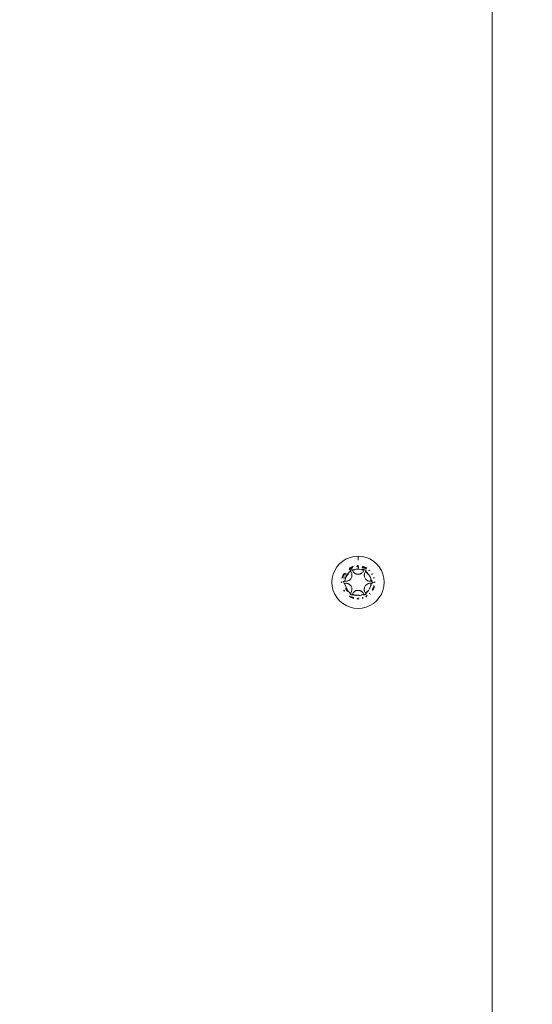
# Model space of a CAD drawing. Units: millimetres. Extents: x -4534 to 4839, y -3372 to 4044.
# Drawn here: x -39 to 37, y 1621 to 1768 of the extents above; entities that cross this region are included whole.
import ezdxf

# ---------------------------------------------------------------- set-up
doc = ezdxf.new("R2010")
doc.units = ezdxf.units.MM
doc.layers.add('Toestel 2D', color=7, linetype='Continuous', lineweight=20)

# ---------------------------------------------------------------- blocks, each defined once
blk = doc.blocks.new('WP-E16')
at = {"layer": 'Toestel 2D'}
for p, q in [((131.71, 1753.94), (131.71, 1153.94)), ((109.42, 1367.1), (109.94, 1367.42)), ((109.94, 1367.42), (110.51, 1367.65)), ((110.51, 1367.65), (111.1, 1367.79)), ((111.1, 1367.79), (111.71, 1367.84)), ((111.71, 1367.84), (112.32, 1367.79)), ((111.71, 1367.24), (111.71, 1367.84)), ((112.32, 1367.79), (112.92, 1367.65)), ((112.92, 1367.65), (113.49, 1367.42)), ((113.49, 1367.42), (114.01, 1367.1)), ((108.01, 1365.15), (108.24, 1365.71)), ((108.24, 1365.71), (108.56, 1366.23)), ((108.56, 1366.23), (108.96, 1366.7)), ((108.96, 1366.7), (109.42, 1367.1)), ((110.37, 1365.78), (110.52, 1365.9)), ((110.38, 1365.93), (110.4, 1365.95)), ((110.58, 1366.17), (110.39, 1366.05)), ((110.4, 1365.95), (110.46, 1365.98)), ((110.46, 1365.98), (110.48, 1366)), ((110.48, 1366), (110.53, 1366.03)), ((110.5, 1365.66), (110.57, 1365.7)), ((110.5, 1365.66), (110.53, 1365.63)), ((110.52, 1365.9), (110.59, 1365.94)), ((110.56, 1366.04), (110.63, 1366.08)), ((110.63, 1365.74), (110.57, 1365.7)), ((110.94, 1366.32), (110.58, 1366.17)), ((110.63, 1366.08), (110.66, 1366.1)), ((110.63, 1365.97), (110.71, 1366.02)), ((110.7, 1365.78), (110.63, 1365.74)), ((110.66, 1366.1), (110.72, 1366.12)), ((110.66, 1366.1), (110.69, 1366.11)), ((110.69, 1366.11), (110.75, 1366.14)), ((110.69, 1366.11), (110.72, 1366.12)), ((110.77, 1365.81), (110.7, 1365.78)), ((110.71, 1366.02), (110.91, 1366.12)), ((110.72, 1366.12), (110.75, 1366.14)), ((110.75, 1366.14), (110.8, 1366.16)), ((110.84, 1365.85), (110.77, 1365.81)), ((110.8, 1366.16), (110.82, 1366.17)), ((110.91, 1366.2), (110.82, 1366.17)), ((110.84, 1365.82), (110.84, 1365.85)), ((110.84, 1365.85), (110.85, 1365.79)), ((110.85, 1365.79), (110.84, 1365.82)), ((110.86, 1365.76), (110.84, 1365.82)), ((110.88, 1365.7), (110.84, 1365.82)), ((110.86, 1365.76), (110.85, 1365.79)), ((110.85, 1365.79), (110.87, 1365.73)), ((110.88, 1365.7), (110.85, 1365.79)), ((110.87, 1365.73), (110.86, 1365.76)), ((110.88, 1365.7), (110.86, 1365.76)), ((110.87, 1365.73), (111.09, 1365.83)), ((110.88, 1365.7), (110.87, 1365.73)), ((111.2, 1365.82), (110.88, 1365.7)), ((110.93, 1365.61), (110.88, 1365.7)), ((110.91, 1366.2), (110.95, 1366.21)), ((110.98, 1366.33), (110.94, 1366.32)), ((111.23, 1365.87), (111.2, 1365.82)), ((111.23, 1365.87), (111.4, 1365.91)), ((111.4, 1365.91), (111.55, 1365.92)), ((111.54, 1365.88), (111.4, 1365.91)), ((111.5, 1366.26), (111.57, 1366.28)), ((111.52, 1366.29), (111.57, 1366.28)), ((111.71, 1365.89), (111.54, 1365.88)), ((111.55, 1366.33), (111.62, 1366.34)), ((111.55, 1366.33), (111.57, 1366.28)), ((111.57, 1366.28), (111.65, 1366.3)), ((111.57, 1366.28), (111.63, 1366.23)), ((111.57, 1366.28), (111.64, 1366.27)), ((111.6, 1366.41), (111.67, 1366.39)), ((111.68, 1366.44), (111.62, 1366.43)), ((111.62, 1366.34), (111.66, 1366.34)), ((111.75, 1366.44), (111.71, 1366.44)), ((111.71, 1366.38), (111.76, 1366.37)), ((111.71, 1366.34), (111.77, 1366.34)), ((111.71, 1366.34), (111.74, 1366.34)), ((111.71, 1366.34), (111.71, 1366.29)), ((111.71, 1366.29), (111.78, 1366.31)), ((111.71, 1366.29), (111.75, 1366.3)), ((111.71, 1366.25), (111.75, 1366.3)), ((111.71, 1366.29), (111.8, 1366.24)), ((111.71, 1366.25), (111.71, 1366.29)), ((111.71, 1366.25), (111.8, 1366.24)), ((111.71, 1366.21), (111.71, 1366.25)), ((111.71, 1366.21), (111.81, 1366.19)), ((111.71, 1365.93), (111.71, 1366.21)), ((111.71, 1365.89), (111.71, 1365.93)), ((111.71, 1365.93), (111.88, 1365.92)), ((111.89, 1365.88), (111.71, 1365.89)), ((111.74, 1366.34), (111.77, 1366.34)), ((111.75, 1366.3), (111.79, 1366.27)), ((112.23, 1365.82), (111.89, 1365.88)), ((112.23, 1365.86), (112.33, 1365.83)), ((112.23, 1365.82), (112.33, 1365.83)), ((112.55, 1365.7), (112.23, 1365.82)), ((112.23, 1365.82), (112.59, 1365.82)), ((112.23, 1365.82), (112.58, 1365.79)), ((112.23, 1365.82), (112.57, 1365.76)), ((112.23, 1365.82), (112.56, 1365.73)), ((112.29, 1366.09), (112.76, 1365.99)), ((112.31, 1366.14), (112.83, 1366.05)), ((112.31, 1366.14), (112.8, 1366.03)), ((112.33, 1365.83), (112.59, 1365.85)), ((112.33, 1365.83), (112.56, 1365.73)), ((112.34, 1366.26), (112.37, 1366.25)), ((112.49, 1366.32), (112.36, 1366.35)), ((112.37, 1366.25), (112.43, 1366.23)), ((112.43, 1366.23), (112.46, 1366.22)), ((112.43, 1366.23), (112.48, 1366.21)), ((112.46, 1366.22), (112.48, 1366.21)), ((112.48, 1366.21), (112.53, 1366.2)), ((112.85, 1366.17), (112.49, 1366.32)), ((112.5, 1365.61), (112.55, 1365.7)), ((112.53, 1366.2), (112.56, 1366.19)), ((112.55, 1365.7), (112.56, 1365.73)), ((112.56, 1366.19), (112.62, 1366.16)), ((112.57, 1365.76), (112.56, 1365.73)), ((112.58, 1365.79), (112.57, 1365.76)), ((112.59, 1365.85), (112.58, 1365.79)), ((112.59, 1365.82), (112.58, 1365.79)), ((112.66, 1365.81), (112.59, 1365.85)), ((112.59, 1365.85), (112.59, 1365.82)), ((112.62, 1366.16), (112.65, 1366.15)), ((112.62, 1366.16), (112.69, 1366.13)), ((112.65, 1366.15), (112.69, 1366.13)), ((112.73, 1365.78), (112.66, 1365.81)), ((112.69, 1366.13), (112.72, 1366.12)), ((112.72, 1366.12), (112.85, 1366.17)), ((112.72, 1366.12), (112.81, 1366.08)), ((112.8, 1365.74), (112.73, 1365.78)), ((112.86, 1365.7), (112.8, 1365.74)), ((112.81, 1366.08), (112.83, 1366.05)), ((112.82, 1365.54), (112.9, 1365.64)), ((112.85, 1366.17), (112.92, 1366.13)), ((112.86, 1365.97), (112.98, 1365.94)), ((112.93, 1365.66), (112.86, 1365.7)), ((112.86, 1365.59), (112.9, 1365.64)), ((112.93, 1365.66), (112.88, 1365.61)), ((112.88, 1365.61), (112.9, 1365.64)), ((112.89, 1366.01), (112.93, 1366.01)), ((112.9, 1366.03), (112.93, 1366.01)), ((112.9, 1365.64), (112.93, 1365.66)), ((112.93, 1366.01), (112.99, 1366.02)), ((112.93, 1366.01), (112.99, 1365.98)), ((113, 1366.07), (112.95, 1366.11)), ((113.31, 1365.73), (113.34, 1365.71)), ((113.34, 1365.71), (113.41, 1365.64)), ((113.48, 1365.71), (113.41, 1365.77)), ((114.01, 1367.1), (114.47, 1366.7)), ((114.87, 1366.23), (114.47, 1366.7)), ((114.87, 1366.23), (115.19, 1365.71)), ((115.42, 1365.15), (115.19, 1365.71)), ((107.81, 1363.94), (107.86, 1364.55)), ((107.86, 1364.55), (108.01, 1365.15)), ((109.34, 1364.71), (109.31, 1364.58)), ((109.49, 1365.08), (109.34, 1364.71)), ((109.4, 1364.56), (109.41, 1364.63)), ((109.41, 1364.63), (109.42, 1364.65)), ((109.42, 1364.65), (109.44, 1364.7)), ((109.44, 1364.7), (109.46, 1364.76)), ((109.44, 1364.7), (109.45, 1364.73)), ((109.45, 1364.73), (109.46, 1364.76)), ((109.46, 1364.76), (109.48, 1364.82)), ((109.48, 1364.82), (109.49, 1364.85)), ((109.51, 1365.11), (109.49, 1365.08)), ((109.49, 1364.85), (109.51, 1364.89)), ((109.51, 1364.89), (109.52, 1364.92)), ((109.52, 1364.92), (109.54, 1364.95)), ((109.61, 1365.27), (109.54, 1365.16)), ((109.54, 1364.95), (109.56, 1364.99)), ((109.6, 1364.5), (109.61, 1364.56)), ((109.61, 1365.09), (109.62, 1365.12)), ((109.61, 1364.56), (109.64, 1364.66)), ((109.62, 1365.12), (109.65, 1365.16)), ((109.64, 1364.66), (109.67, 1364.76)), ((109.65, 1365.16), (109.68, 1365.21)), ((109.65, 1365.16), (109.66, 1365.19)), ((109.66, 1365.19), (109.68, 1365.21)), ((109.68, 1365.21), (109.73, 1365.28)), ((109.74, 1364.1), (109.75, 1364.25)), ((109.75, 1364.97), (109.8, 1365.06)), ((109.75, 1364.25), (109.77, 1364.36)), ((109.75, 1364.25), (109.77, 1364.1)), ((109.83, 1364.44), (109.77, 1364.36)), ((109.8, 1365.06), (109.85, 1365.16)), ((109.95, 1364.76), (109.8, 1364.49)), ((109.8, 1364.45), (109.8, 1364.49)), ((109.8, 1364.49), (109.83, 1364.44)), ((109.85, 1365.16), (109.9, 1365.26)), ((109.9, 1365.26), (109.93, 1365.29)), ((109.92, 1364.79), (109.94, 1364.84)), ((109.94, 1364.84), (110.09, 1365.1)), ((110.12, 1365.06), (109.95, 1364.76)), ((110.09, 1365.1), (110.15, 1365.18)), ((110.21, 1365.17), (110.12, 1365.06)), ((110.15, 1365.18), (110.28, 1365.32)), ((110.15, 1365.18), (110.21, 1365.17)), ((110.27, 1365.24), (110.21, 1365.17)), ((110.22, 1364.15), (110.33, 1364.2)), ((110.28, 1365.32), (110.27, 1365.24)), ((110.34, 1365.32), (110.28, 1365.32)), ((110.38, 1364.23), (110.33, 1364.2)), ((110.33, 1364.2), (110.35, 1364.22)), ((110.34, 1365.38), (110.54, 1365.55)), ((110.34, 1365.38), (110.34, 1365.32)), ((110.41, 1364.26), (110.38, 1364.23)), ((110.47, 1364.3), (110.41, 1364.26)), ((110.41, 1364.26), (110.43, 1364.27)), ((110.43, 1364.27), (110.47, 1364.3)), ((110.5, 1364.33), (110.47, 1364.3)), ((110.55, 1364.37), (110.5, 1364.33)), ((110.5, 1364.33), (110.53, 1364.35)), ((110.53, 1365.63), (110.56, 1365.6)), ((110.54, 1365.55), (110.59, 1365.57)), ((110.61, 1365.54), (110.54, 1365.55)), ((110.62, 1364.45), (110.55, 1364.37)), ((110.61, 1365.54), (110.56, 1365.6)), ((110.59, 1365.57), (110.56, 1365.6)), ((110.61, 1365.54), (110.59, 1365.57)), ((110.67, 1365.46), (110.61, 1365.54)), ((110.68, 1364.54), (110.62, 1364.45)), ((110.67, 1365.46), (110.72, 1365.36)), ((110.72, 1364.64), (110.68, 1364.54)), ((110.72, 1365.36), (110.76, 1365.25)), ((110.72, 1364.64), (110.76, 1364.74)), ((110.76, 1365.22), (110.76, 1365.25)), ((110.76, 1365.22), (110.78, 1365.16)), ((110.77, 1364.77), (110.76, 1364.74)), ((110.77, 1364.77), (110.78, 1364.83)), ((110.79, 1365.12), (110.78, 1365.16)), ((110.78, 1364.83), (110.79, 1364.86)), ((110.8, 1364.99), (110.79, 1365.12)), ((110.79, 1364.86), (110.8, 1364.99)), ((110.98, 1365.52), (110.93, 1365.61)), ((111.05, 1365.43), (110.98, 1365.52)), ((111.05, 1365.43), (111.13, 1365.36)), ((111.18, 1365.32), (111.13, 1365.36)), ((111.21, 1365.29), (111.15, 1365.34)), ((111.15, 1365.34), (111.18, 1365.32)), ((111.21, 1365.29), (111.18, 1365.32)), ((111.27, 1365.26), (111.21, 1365.29)), ((111.25, 1365.27), (111.3, 1365.24)), ((111.25, 1365.27), (111.27, 1365.26)), ((111.3, 1365.24), (111.27, 1365.26)), ((111.3, 1365.24), (111.36, 1365.21)), ((111.4, 1365.2), (111.36, 1365.21)), ((111.44, 1365.18), (111.4, 1365.2)), ((111.44, 1365.18), (111.47, 1365.17)), ((111.5, 1365.17), (111.47, 1365.17)), ((111.61, 1365.15), (111.5, 1365.17)), ((111.71, 1365.14), (111.61, 1365.15)), ((111.82, 1365.15), (111.71, 1365.14)), ((111.82, 1365.15), (111.93, 1365.17)), ((111.96, 1365.17), (111.93, 1365.17)), ((111.96, 1365.17), (111.98, 1365.18)), ((112.03, 1365.2), (111.98, 1365.18)), ((112.03, 1365.2), (112.07, 1365.21)), ((112.07, 1365.21), (112.13, 1365.24)), ((112.07, 1365.21), (112.09, 1365.23)), ((112.18, 1365.27), (112.13, 1365.24)), ((112.16, 1365.26), (112.13, 1365.24)), ((112.22, 1365.29), (112.16, 1365.26)), ((112.16, 1365.26), (112.18, 1365.27)), ((112.22, 1365.29), (112.18, 1365.27)), ((112.22, 1365.29), (112.28, 1365.34)), ((112.25, 1365.32), (112.28, 1365.34)), ((112.3, 1365.36), (112.28, 1365.34)), ((112.38, 1365.43), (112.3, 1365.36)), ((112.45, 1365.52), (112.38, 1365.43)), ((112.5, 1365.61), (112.45, 1365.52)), ((112.63, 1365.01), (112.64, 1365.05)), ((112.63, 1365.01), (112.63, 1364.95)), ((112.63, 1365.01), (112.63, 1364.98)), ((112.64, 1364.89), (112.63, 1364.95)), ((112.65, 1365.16), (112.64, 1365.13)), ((112.64, 1365.05), (112.64, 1365.13)), ((112.64, 1364.91), (112.64, 1364.89)), ((112.65, 1364.84), (112.64, 1364.89)), ((112.65, 1365.16), (112.68, 1365.26)), ((112.66, 1364.8), (112.65, 1364.84)), ((112.66, 1364.8), (112.66, 1364.77)), ((112.67, 1364.74), (112.66, 1364.8)), ((112.71, 1364.64), (112.67, 1364.74)), ((112.71, 1365.36), (112.68, 1365.26)), ((112.71, 1365.36), (112.76, 1365.46)), ((112.75, 1364.54), (112.71, 1364.64)), ((112.81, 1364.45), (112.75, 1364.54)), ((112.76, 1365.46), (112.82, 1365.54)), ((112.81, 1364.45), (112.88, 1364.37)), ((112.82, 1365.54), (112.88, 1365.61)), ((112.82, 1365.54), (112.86, 1365.59)), ((112.82, 1365.54), (112.84, 1365.57)), ((113.09, 1365.32), (112.82, 1365.54)), ((112.88, 1365.61), (112.84, 1365.57)), ((112.84, 1365.57), (112.86, 1365.59)), ((112.84, 1365.57), (112.88, 1365.55)), ((112.86, 1365.59), (112.88, 1365.61)), ((112.88, 1365.55), (113.12, 1365.35)), ((112.9, 1364.35), (112.88, 1364.37)), ((112.9, 1364.35), (112.93, 1364.33)), ((112.96, 1364.3), (112.93, 1364.33)), ((112.96, 1364.3), (113, 1364.27)), ((113, 1364.27), (113.05, 1364.23)), ((113, 1364.27), (113.02, 1364.26)), ((113.1, 1364.2), (113.05, 1364.23)), ((113.08, 1364.22), (113.05, 1364.23)), ((113.08, 1364.22), (113.1, 1364.2)), ((113.14, 1364.18), (113.08, 1364.22)), ((113.31, 1365.06), (113.09, 1365.32)), ((113.14, 1364.18), (113.1, 1364.2)), ((113.14, 1364.18), (113.21, 1364.15)), ((113.18, 1364.16), (113.21, 1364.15)), ((113.48, 1364.76), (113.31, 1365.06)), ((113.35, 1365.07), (113.49, 1364.84)), ((113.6, 1364.44), (113.48, 1364.76)), ((113.49, 1364.84), (113.51, 1364.79)), ((113.53, 1364.76), (113.61, 1364.56)), ((113.64, 1364.22), (113.6, 1364.44)), ((113.6, 1364.44), (113.67, 1364.34)), ((113.6, 1364.44), (113.78, 1364.12)), ((113.6, 1364.44), (113.75, 1364.12)), ((113.6, 1364.44), (113.72, 1364.11)), ((113.6, 1364.44), (113.69, 1364.1)), ((113.61, 1364.56), (113.63, 1364.45)), ((113.64, 1364.22), (113.68, 1364.25)), ((113.66, 1364.1), (113.64, 1364.22)), ((113.67, 1364.34), (113.68, 1364.25)), ((113.68, 1364.25), (113.81, 1364.13)), ((113.76, 1365.19), (113.78, 1365.16)), ((113.78, 1365.16), (113.82, 1365.09)), ((113.89, 1365.16), (113.86, 1365.22)), ((114, 1364.67), (114.02, 1364.61)), ((114.02, 1364.61), (114.03, 1364.56)), ((114.12, 1364.58), (114.11, 1364.65)), ((115.57, 1364.55), (115.42, 1365.15)), ((115.57, 1364.55), (115.61, 1363.94)), ((107.86, 1363.33), (107.81, 1363.94)), ((108.01, 1362.74), (107.86, 1363.33)), ((108.24, 1362.17), (108.01, 1362.74)), ((109.22, 1363.99), (109.21, 1363.94)), ((109.21, 1363.94), (109.22, 1363.85)), ((109.32, 1363.94), (109.32, 1364.02)), ((109.54, 1362.72), (109.61, 1362.61)), ((109.56, 1364.03), (109.56, 1364.11)), ((109.56, 1363.94), (109.56, 1364.03)), ((109.62, 1364.06), (109.61, 1363.98)), ((109.61, 1363.98), (109.61, 1363.9)), ((109.61, 1363.9), (109.62, 1363.83)), ((109.63, 1362.75), (109.61, 1362.79)), ((109.62, 1364.13), (109.62, 1364.06)), ((109.62, 1364.13), (109.69, 1364.12)), ((109.65, 1364.13), (109.62, 1364.13)), ((109.62, 1363.75), (109.62, 1363.83)), ((109.62, 1363.75), (109.66, 1363.76)), ((109.65, 1362.72), (109.63, 1362.75)), ((109.69, 1364.12), (109.65, 1364.13)), ((109.77, 1364.1), (109.65, 1364.13)), ((109.67, 1362.68), (109.65, 1362.72)), ((109.66, 1363.76), (109.71, 1363.77)), ((109.74, 1364.1), (109.69, 1364.12)), ((109.77, 1364.1), (109.69, 1364.12)), ((109.77, 1363.78), (109.71, 1363.77)), ((109.71, 1363.77), (109.74, 1363.78)), ((109.77, 1364.1), (109.74, 1364.1)), ((109.77, 1363.78), (109.74, 1363.78)), ((109.75, 1363.63), (109.74, 1363.78)), ((109.77, 1363.78), (109.75, 1363.63)), ((109.79, 1363.47), (109.75, 1363.63)), ((109.88, 1364.09), (109.77, 1364.1)), ((109.88, 1363.79), (109.77, 1363.78)), ((109.79, 1363.47), (109.83, 1363.44)), ((109.83, 1363.44), (109.95, 1363.12)), ((109.89, 1362.94), (109.84, 1363.02)), ((109.98, 1364.1), (109.88, 1364.09)), ((109.88, 1363.79), (109.98, 1363.79)), ((109.94, 1362.85), (109.89, 1362.94)), ((109.94, 1363.04), (109.92, 1363.09)), ((110.12, 1362.82), (109.94, 1363.04)), ((110, 1362.77), (109.94, 1362.85)), ((109.95, 1363.12), (110.12, 1362.82)), ((109.98, 1364.1), (110.09, 1364.11)), ((109.98, 1363.79), (110.1, 1363.77)), ((110.07, 1362.69), (110, 1362.77)), ((110.14, 1362.62), (110.07, 1362.69)), ((110.19, 1364.14), (110.09, 1364.11)), ((110.1, 1364.14), (110.09, 1364.11)), ((110.13, 1363.76), (110.1, 1363.77)), ((110.1, 1362.77), (110.12, 1362.82)), ((110.28, 1362.56), (110.1, 1362.77)), ((110.13, 1363.76), (110.19, 1363.74)), ((110.19, 1364.14), (110.22, 1364.15)), ((110.19, 1363.74), (110.25, 1363.72)), ((110.25, 1363.72), (110.22, 1363.73)), ((110.25, 1363.72), (110.29, 1363.7)), ((110.33, 1363.68), (110.29, 1363.7)), ((110.29, 1363.7), (110.35, 1363.66)), ((110.35, 1363.66), (110.33, 1363.68)), ((110.33, 1363.68), (110.38, 1363.65)), ((110.35, 1363.66), (110.38, 1363.65)), ((110.38, 1363.65), (110.43, 1363.61)), ((110.43, 1363.61), (110.41, 1363.63)), ((110.43, 1363.61), (110.47, 1363.58)), ((110.5, 1363.55), (110.47, 1363.58)), ((110.53, 1363.53), (110.5, 1363.55)), ((110.53, 1363.53), (110.55, 1363.51)), ((110.62, 1363.43), (110.55, 1363.51)), ((110.62, 1363.43), (110.68, 1363.34)), ((110.68, 1363.34), (110.72, 1363.25)), ((110.72, 1363.25), (110.76, 1363.15)), ((110.78, 1362.72), (110.75, 1362.62)), ((110.76, 1363.15), (110.77, 1363.12)), ((110.78, 1363.05), (110.77, 1363.12)), ((110.78, 1363.05), (110.79, 1363.02)), ((110.79, 1362.76), (110.78, 1362.72)), ((110.79, 1363.02), (110.8, 1362.89)), ((110.79, 1362.76), (110.8, 1362.89)), ((111.4, 1362.68), (111.44, 1362.7)), ((111.47, 1362.71), (111.44, 1362.7)), ((111.47, 1362.71), (111.5, 1362.72)), ((111.61, 1362.73), (111.5, 1362.72)), ((111.61, 1362.73), (111.71, 1362.74)), ((111.71, 1362.74), (111.84, 1362.73)), ((111.87, 1362.73), (111.84, 1362.73)), ((111.87, 1362.73), (111.93, 1362.72)), ((111.93, 1362.72), (111.98, 1362.7)), ((111.98, 1362.7), (111.96, 1362.71)), ((111.98, 1362.7), (112.03, 1362.68)), ((112.64, 1363), (112.63, 1362.94)), ((112.63, 1362.87), (112.63, 1362.94)), ((112.63, 1362.9), (112.63, 1362.87)), ((112.64, 1362.83), (112.63, 1362.87)), ((112.64, 1363), (112.65, 1363.04)), ((112.64, 1363), (112.64, 1362.97)), ((112.64, 1362.75), (112.64, 1362.83)), ((112.64, 1362.78), (112.64, 1362.75)), ((112.65, 1362.72), (112.64, 1362.75)), ((112.65, 1363.04), (112.66, 1363.09)), ((112.66, 1362.66), (112.65, 1362.72)), ((112.66, 1363.12), (112.67, 1363.15)), ((112.66, 1363.12), (112.66, 1363.09)), ((112.71, 1363.25), (112.67, 1363.15)), ((112.71, 1363.25), (112.75, 1363.34)), ((112.75, 1363.34), (112.82, 1363.44)), ((112.84, 1363.46), (112.82, 1363.44)), ((112.84, 1363.46), (112.88, 1363.51)), ((112.88, 1363.51), (112.9, 1363.53)), ((112.93, 1363.55), (112.9, 1363.53)), ((112.93, 1363.55), (112.96, 1363.58)), ((112.96, 1363.58), (113.02, 1363.63)), ((113, 1363.61), (112.96, 1363.58)), ((113.02, 1363.63), (113, 1363.61)), ((113.02, 1363.63), (113.05, 1363.65)), ((113.1, 1363.68), (113.05, 1363.65)), ((113.1, 1363.68), (113.08, 1363.66)), ((113.09, 1362.56), (113.25, 1362.74)), ((113.14, 1363.7), (113.1, 1363.68)), ((113.25, 1362.74), (113.12, 1362.53)), ((113.21, 1363.73), (113.14, 1363.7)), ((113.24, 1364.14), (113.21, 1364.15)), ((113.24, 1363.74), (113.21, 1363.73)), ((113.34, 1364.11), (113.24, 1364.14)), ((113.24, 1363.74), (113.32, 1363.77)), ((113.25, 1362.74), (113.31, 1362.82)), ((113.32, 1362.79), (113.25, 1362.74)), ((113.31, 1362.82), (113.48, 1363.12)), ((113.44, 1363.79), (113.32, 1363.77)), ((113.45, 1364.1), (113.34, 1364.11)), ((113.44, 1363.79), (113.57, 1363.79)), ((113.55, 1364.09), (113.45, 1364.1)), ((113.48, 1363.12), (113.6, 1363.44)), ((113.53, 1363.13), (113.51, 1363.09)), ((113.55, 1364.09), (113.66, 1364.1)), ((113.6, 1363.79), (113.57, 1363.79)), ((113.6, 1363.79), (113.66, 1363.78)), ((113.6, 1363.44), (113.62, 1363.59)), ((113.62, 1363.59), (113.64, 1363.66)), ((113.67, 1363.54), (113.62, 1363.59)), ((113.64, 1363.66), (113.66, 1363.78)), ((113.67, 1363.54), (113.65, 1363.45)), ((113.66, 1364.1), (113.69, 1364.1)), ((113.66, 1364.1), (113.7, 1364.07)), ((113.66, 1363.78), (113.69, 1363.78)), ((113.66, 1363.78), (113.72, 1363.77)), ((113.66, 1363.78), (113.75, 1363.77)), ((113.66, 1363.78), (113.78, 1363.76)), ((113.68, 1363.63), (113.67, 1363.54)), ((113.69, 1363.78), (113.68, 1363.63)), ((113.72, 1364.11), (113.69, 1364.1)), ((113.69, 1363.78), (113.72, 1363.77)), ((113.75, 1363.77), (113.69, 1363.78)), ((113.75, 1364.12), (113.72, 1364.11)), ((113.72, 1363.77), (113.75, 1363.77)), ((113.72, 1363.77), (113.78, 1363.76)), ((113.81, 1364.13), (113.75, 1364.12)), ((113.78, 1364.12), (113.75, 1364.12)), ((113.81, 1363.75), (113.75, 1363.77)), ((113.75, 1363.77), (113.78, 1363.76)), ((113.81, 1364.13), (113.78, 1364.12)), ((113.78, 1363.76), (113.81, 1363.75)), ((113.81, 1364.13), (113.81, 1364.06)), ((113.81, 1363.98), (113.81, 1364.06)), ((113.81, 1363.94), (113.81, 1363.98)), ((113.81, 1363.9), (113.81, 1363.94)), ((113.81, 1363.94), (114.11, 1363.91)), ((113.81, 1363.83), (113.81, 1363.9)), ((113.81, 1363.75), (113.81, 1363.83)), ((113.84, 1362.82), (113.82, 1362.79)), ((113.85, 1362.86), (113.84, 1362.82)), ((113.87, 1362.89), (113.85, 1362.86)), ((113.88, 1362.92), (113.87, 1362.89)), ((113.91, 1362.98), (113.88, 1362.92)), ((113.89, 1362.72), (113.94, 1362.81)), ((113.92, 1363.01), (113.91, 1362.98)), ((113.94, 1363.04), (113.92, 1363.01)), ((113.94, 1362.81), (114.09, 1363.17)), ((113.95, 1363.08), (113.94, 1363.04)), ((113.96, 1363.11), (113.95, 1363.08)), ((113.99, 1363.18), (113.96, 1363.11)), ((114, 1363.21), (113.99, 1363.18)), ((114.05, 1363.39), (114.03, 1363.32)), ((114.04, 1363.37), (114.03, 1363.32)), ((114.05, 1363.39), (114.04, 1363.37)), ((114.07, 1363.47), (114.05, 1363.39)), ((114.09, 1363.17), (114.11, 1363.23)), ((114.11, 1364.03), (114.11, 1363.99)), ((114.11, 1363.99), (114.11, 1363.94)), ((114.11, 1363.94), (114.11, 1363.91)), ((114.11, 1363.91), (114.21, 1363.94)), ((114.11, 1363.91), (114.11, 1363.86)), ((114.12, 1363.3), (114.14, 1363.38)), ((114.21, 1363.94), (114.21, 1363.99)), ((114.21, 1363.89), (114.21, 1363.94)), ((115.19, 1362.17), (115.42, 1362.74)), ((115.57, 1363.33), (115.42, 1362.74)), ((115.57, 1363.33), (115.61, 1363.94)), ((108.56, 1361.65), (108.24, 1362.17)), ((108.96, 1361.18), (108.56, 1361.65)), ((109.69, 1362.66), (109.67, 1362.68)), ((109.73, 1362.6), (109.69, 1362.66)), ((110.19, 1362.57), (110.14, 1362.62)), ((110.28, 1362.56), (110.34, 1362.56)), ((110.34, 1362.56), (110.38, 1362.47)), ((110.54, 1362.33), (110.38, 1362.47)), ((110.42, 1361.81), (110.51, 1361.76)), ((110.53, 1362.3), (110.44, 1362.36)), ((110.48, 1361.88), (110.44, 1361.91)), ((110.55, 1361.84), (110.48, 1361.88)), ((110.5, 1362.23), (110.55, 1362.27)), ((110.52, 1362.24), (110.5, 1362.23)), ((110.5, 1362.23), (110.57, 1362.18)), ((110.61, 1362.34), (110.52, 1362.24)), ((110.55, 1362.27), (110.52, 1362.24)), ((110.55, 1362.27), (110.53, 1362.3)), ((110.54, 1362.33), (110.61, 1362.34)), ((110.59, 1362.31), (110.54, 1362.33)), ((110.61, 1362.34), (110.55, 1362.27)), ((110.59, 1362.31), (110.55, 1362.27)), ((110.6, 1362.26), (110.55, 1362.27)), ((110.58, 1361.83), (110.55, 1361.84)), ((110.55, 1361.73), (110.58, 1361.71)), ((110.57, 1362.18), (110.63, 1362.14)), ((110.58, 1361.71), (110.94, 1361.56)), ((110.61, 1362.34), (110.59, 1362.31)), ((110.67, 1362.43), (110.61, 1362.34)), ((110.63, 1362.14), (110.7, 1362.1)), ((110.74, 1361.75), (110.66, 1361.79)), ((110.72, 1362.52), (110.67, 1362.43)), ((110.7, 1362.1), (110.77, 1362.07)), ((110.72, 1362.52), (110.75, 1362.62)), ((110.76, 1361.74), (110.74, 1361.75)), ((110.82, 1361.71), (110.76, 1361.74)), ((110.84, 1362.03), (110.77, 1362.07)), ((110.85, 1361.7), (110.82, 1361.71)), ((110.88, 1362.13), (110.83, 1362.15)), ((110.84, 1362.03), (110.85, 1362.09)), ((110.84, 1362.06), (110.85, 1362.09)), ((110.84, 1362.03), (110.84, 1362.06)), ((111.2, 1362.06), (110.84, 1362.06)), ((111.09, 1362.05), (110.84, 1362.03)), ((110.85, 1362.09), (110.87, 1362.15)), ((110.85, 1362.09), (110.88, 1362.13)), ((111.2, 1362.06), (110.85, 1362.09)), ((110.89, 1361.69), (110.85, 1361.7)), ((111.2, 1362.06), (110.86, 1362.12)), ((110.88, 1362.18), (110.87, 1362.15)), ((110.97, 1362.09), (110.87, 1362.15)), ((111.2, 1362.06), (110.87, 1362.15)), ((110.93, 1362.27), (110.88, 1362.18)), ((110.88, 1362.13), (110.88, 1362.18)), ((110.97, 1362.09), (110.88, 1362.13)), ((110.93, 1361.67), (110.89, 1361.69)), ((110.93, 1362.27), (110.98, 1362.37)), ((110.96, 1361.66), (110.93, 1361.67)), ((110.94, 1361.56), (111.07, 1361.53)), ((111.02, 1361.64), (110.96, 1361.66)), ((111.07, 1362.07), (110.97, 1362.09)), ((110.98, 1362.37), (111.06, 1362.46)), ((111.05, 1361.64), (111.02, 1361.64)), ((111.09, 1361.63), (111.05, 1361.64)), ((111.08, 1362.48), (111.06, 1362.46)), ((111.12, 1362.05), (111.07, 1362.07)), ((111.09, 1362.05), (111.07, 1362.07)), ((111.08, 1362.48), (111.13, 1362.52)), ((111.12, 1362.05), (111.09, 1362.05)), ((111.17, 1362.04), (111.12, 1362.05)), ((111.13, 1362.52), (111.18, 1362.56)), ((111.15, 1362.54), (111.21, 1362.59)), ((111.18, 1362.56), (111.15, 1362.54)), ((111.2, 1362.04), (111.17, 1362.04)), ((111.18, 1362.56), (111.21, 1362.59)), ((111.2, 1362.04), (111.26, 1362.02)), ((111.21, 1362.59), (111.25, 1362.61)), ((111.26, 1362.02), (111.22, 1362.03)), ((111.25, 1362.61), (111.3, 1362.64)), ((111.27, 1362.62), (111.25, 1362.61)), ((111.35, 1362.01), (111.26, 1362.02)), ((111.36, 1362.67), (111.3, 1362.64)), ((111.3, 1362.64), (111.34, 1362.66)), ((111.34, 1362.66), (111.4, 1362.68)), ((111.36, 1362.67), (111.34, 1362.66)), ((111.4, 1361.97), (111.35, 1362.01)), ((111.36, 1362.67), (111.4, 1362.68)), ((111.45, 1362), (111.4, 1361.97)), ((111.54, 1362), (111.45, 1362)), ((111.55, 1361.96), (111.45, 1362)), ((111.54, 1362), (111.89, 1362)), ((111.62, 1361.54), (111.56, 1361.55)), ((111.65, 1361.55), (111.62, 1361.54)), ((111.62, 1361.45), (111.68, 1361.44)), ((111.75, 1361.44), (111.81, 1361.45)), ((111.84, 1361.55), (111.77, 1361.54)), ((111.88, 1361.55), (111.84, 1361.55)), ((112.03, 1361.97), (111.88, 1361.96)), ((111.89, 1362), (112.03, 1361.97)), ((112.07, 1362.67), (112.03, 1362.68)), ((112.03, 1362.68), (112.09, 1362.66)), ((112.2, 1362.02), (112.03, 1361.97)), ((112.09, 1362.66), (112.07, 1362.67)), ((112.09, 1362.66), (112.13, 1362.64)), ((112.18, 1362.61), (112.13, 1362.64)), ((112.18, 1362.61), (112.16, 1362.62)), ((112.22, 1362.59), (112.18, 1362.61)), ((112.2, 1362.02), (112.23, 1362.06)), ((112.28, 1362.54), (112.22, 1362.59)), ((112.23, 1362.06), (112.55, 1362.18)), ((112.33, 1362.05), (112.23, 1362.02)), ((112.3, 1362.52), (112.28, 1362.54)), ((112.3, 1362.52), (112.37, 1362.46)), ((112.56, 1362.15), (112.33, 1362.05)), ((112.37, 1361.63), (112.34, 1361.62)), ((112.36, 1361.53), (112.45, 1361.55)), ((112.45, 1362.37), (112.37, 1362.46)), ((112.42, 1361.65), (112.37, 1361.63)), ((112.48, 1361.67), (112.42, 1361.65)), ((112.45, 1361.66), (112.42, 1361.65)), ((112.45, 1362.37), (112.51, 1362.26)), ((112.48, 1361.67), (112.45, 1361.66)), ((112.52, 1362.23), (112.51, 1362.26)), ((112.52, 1362.23), (112.55, 1362.18)), ((112.55, 1362.18), (112.56, 1362.15)), ((112.57, 1362.12), (112.55, 1362.18)), ((112.55, 1362.18), (112.57, 1362.12)), ((112.55, 1362.18), (112.58, 1362.09)), ((112.55, 1362.18), (112.59, 1362.06)), ((112.56, 1362.15), (112.57, 1362.12)), ((112.58, 1362.09), (112.56, 1362.15)), ((112.57, 1362.12), (112.58, 1362.09)), ((112.57, 1362.12), (112.59, 1362.06)), ((112.59, 1362.03), (112.58, 1362.09)), ((112.58, 1362.09), (112.59, 1362.06)), ((112.59, 1362.03), (112.66, 1362.07)), ((112.59, 1362.06), (112.59, 1362.03)), ((112.66, 1362.66), (112.67, 1362.63)), ((112.66, 1362.07), (112.73, 1362.1)), ((112.71, 1362.52), (112.67, 1362.63)), ((112.76, 1362.43), (112.71, 1362.52)), ((112.73, 1362.1), (112.8, 1362.14)), ((112.76, 1362.43), (112.82, 1362.34)), ((112.8, 1362.14), (112.86, 1362.18)), ((112.82, 1362.34), (112.84, 1362.31)), ((112.82, 1362.34), (112.88, 1362.33)), ((113.09, 1362.56), (112.84, 1362.31)), ((112.88, 1362.33), (112.84, 1362.31)), ((112.86, 1362.29), (112.84, 1362.31)), ((112.91, 1361.86), (112.84, 1361.82)), ((113.09, 1362.56), (112.86, 1362.29)), ((112.88, 1362.27), (112.86, 1362.29)), ((112.86, 1362.29), (112.9, 1362.25)), ((112.93, 1362.23), (112.86, 1362.18)), ((113.09, 1362.56), (112.88, 1362.27)), ((113.04, 1362.47), (112.88, 1362.33)), ((112.93, 1362.23), (112.88, 1362.27)), ((112.9, 1362.25), (112.88, 1362.27)), ((113.09, 1362.56), (112.9, 1362.25)), ((112.93, 1362.23), (112.9, 1362.25)), ((112.93, 1361.87), (112.91, 1361.86)), ((112.92, 1361.76), (113.04, 1361.83)), ((113.04, 1362.47), (112.93, 1362.23)), ((112.99, 1361.91), (112.93, 1361.87)), ((113.05, 1361.95), (112.99, 1361.91)), ((113.01, 1361.92), (112.99, 1361.91)), ((113.05, 1361.95), (113.01, 1361.92)), ((113.09, 1362.5), (113.04, 1362.47)), ((113.09, 1362.5), (113.09, 1362.56)), ((113.46, 1362.3), (113.42, 1362.25)), ((113.49, 1362.33), (113.46, 1362.3)), ((113.48, 1362.17), (113.53, 1362.22)), ((114.47, 1361.18), (114.87, 1361.65)), ((115.19, 1362.17), (114.87, 1361.65)), ((109.42, 1360.79), (108.96, 1361.18)), ((109.94, 1360.47), (109.42, 1360.79)), ((109.94, 1360.47), (110.51, 1360.23)), ((111.1, 1360.09), (110.51, 1360.23)), ((111.1, 1360.09), (111.71, 1360.04)), ((112.32, 1360.09), (111.71, 1360.04)), ((112.32, 1360.09), (112.92, 1360.23)), ((112.92, 1360.23), (113.49, 1360.47)), ((114.01, 1360.79), (113.49, 1360.47)), ((114.01, 1360.79), (114.47, 1361.18))]:
    blk.add_line(p, q, dxfattribs=at)
blk.add_circle((131.71, 1453.94), 300, dxfattribs=at)

msp = doc.modelspace()

# ---------------------------------------------------------------- block references
msp.add_blockref('WP-E16', (-100.7, 320.25))

doc.saveas('drawing.dxf')
